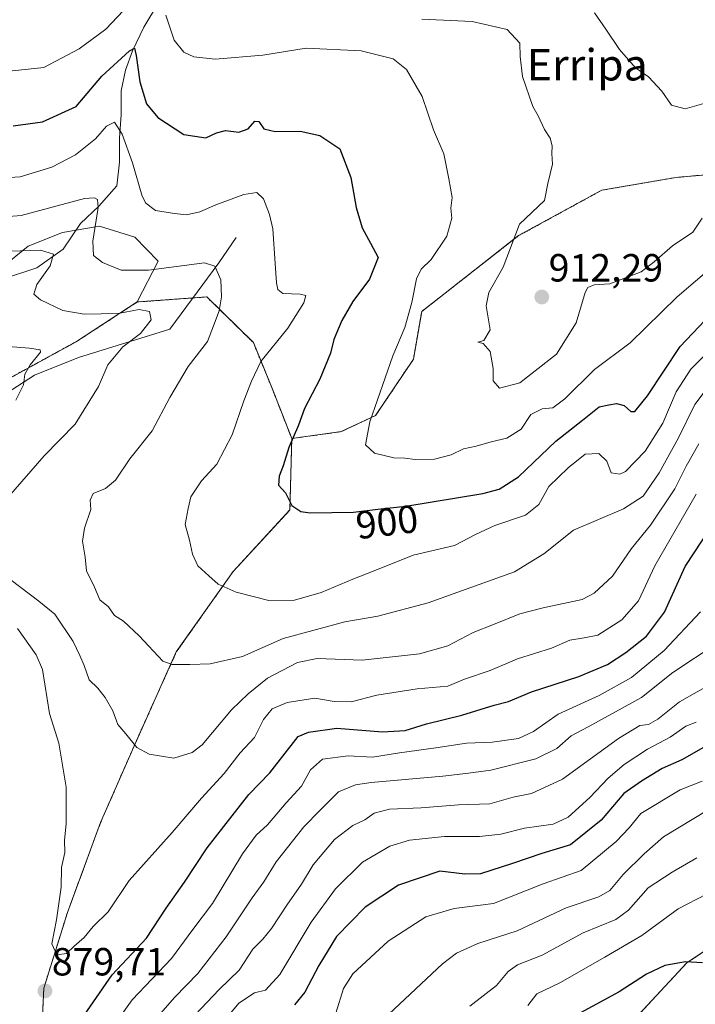
# Model space of a CAD drawing. Units: metres. Extents: x 648184 to 651642, y 4739279 to 4741666.
# Drawn here: x 649938 to 650110, y 4739650 to 4739901 of the extents above; entities that cross this region are included whole.
import ezdxf
from ezdxf.enums import TextEntityAlignment as Align

# ---------------------------------------------------------------- set-up
doc = ezdxf.new("R2010")
doc.units = ezdxf.units.M
doc.header["$MEASUREMENT"] = 0
doc.linetypes.add('TRAZOS', pattern=[0.75, 0.5, -0.25])
for name, color, linetype, lineweight in [('Arbolado forestal', 92, 'TRAZOS', 0), ('Arbolado forestal CxS', 92, 'Continuous', 0), ('Carátula', 7, 'Continuous', 5), ('Corriente natural lineal', 142, 'Continuous', 13), ('Curva de nivel maestra', 36, 'Continuous', 30), ('Curva de nivel normal', 36, 'Continuous', 0), ('Matorral', 135, 'Continuous', 0), ('Matorral CxS', 135, 'Continuous', 0), ('Punto de cota en terreno', 7, 'Continuous', 0), ('Rótulo de curva de nivel directora', 19, 'Continuous', 0), ('Rótulo de punto de cota en terreno', 19, 'Continuous', 0), ('Texto cartográfico', 19, 'Continuous', 0)]:
    doc.layers.add(name, color=color, linetype=linetype, lineweight=lineweight)
doc.styles.add('Arial', font='txt', dxfattribs={"height": 0.2})

# ---------------------------------------------------------------- blocks, each defined once
blk = doc.blocks.new('*U170')
at = {"layer": 'Curva de nivel normal', "color": 36, "linetype": 'Continuous', "lineweight": 0}
blk.add_polyline3d([(650110.44, 4739722.05, 855), (650107.78, 4739720.99, 855), (650103.78, 4739718.16, 855), (650098.01, 4739715.1, 855), (650092.04, 4739711.22, 855), (650087.94, 4739707.72, 855), (650083.31, 4739702.81, 855), (650077.8, 4739697.78, 855), (650073.93, 4739696, 855), (650066.66, 4739695, 855), (650060.61, 4739693.44, 855), (650055.2, 4739692.86, 855), (650046.27, 4739692.87, 855), (650037.33, 4739691.91, 855), (650032.34, 4739690.43, 855), (650025.37, 4739686.35, 855), (650018.48, 4739679.56, 855), (650012.28, 4739671.02, 855), (650004.26, 4739657.72, 855), (650000.64, 4739653.74, 855), (649997.85, 4739653.01, 855), (649993.85, 4739650.36, 855), (649989.67, 4739645.4, 855)], dxfattribs=at)
blk = doc.blocks.new('*U171')
at = {"layer": 'Curva de nivel normal', "color": 36, "linetype": 'Continuous', "lineweight": 0}
blk.add_polyline3d([(650067.52, 4739649.79, 830), (650069.76, 4739652.76, 830), (650075.63, 4739655.61, 830), (650087.13, 4739662.14, 830), (650096.52, 4739667.64, 830), (650105.78, 4739674.41, 830), (650113.03, 4739678.17, 830)], dxfattribs=at)
blk = doc.blocks.new('*U178')
at = {"layer": 'Curva de nivel normal', "color": 36, "linetype": 'Continuous', "lineweight": 0}
blk.add_polyline3d([(649929.81, 4739860.53, 895), (649938.11, 4739861, 895), (649946.19, 4739863.48, 895), (649952.18, 4739866.62, 895), (649957.27, 4739870.71, 895), (649960.09, 4739873.93, 895), (649962.1, 4739874.98, 895), (649964.11, 4739871.92, 895), (649966.73, 4739864.55, 895), (649969.2, 4739856.1, 895), (649970.14, 4739854.32, 895), (649972.62, 4739852.46, 895), (649977.46, 4739851.67, 895), (649980.46, 4739851.33, 895), (649983.91, 4739852.11, 895), (649987.94, 4739853.91, 895), (649995.09, 4739856.55, 895), (649998.4, 4739857.05, 895), (650000.12, 4739855.43, 895), (650001.64, 4739851.45, 895), (650002.53, 4739847.75, 895), (650003.11, 4739838.92, 895), (650003.41, 4739833.97, 895), (650003.76, 4739832.33, 895), (650005.01, 4739831.3, 895), (650009.48, 4739831.13, 895), (650010.9, 4739830.79, 895), (650010.4, 4739828.86, 895), (650006.35, 4739822.41, 895), (649999.43, 4739813.93, 895), (649997.07, 4739808.93, 895), (649995.11, 4739803.93, 895), (649992.16, 4739795.26, 895), (649988.23, 4739787.75, 895), (649984.29, 4739783.55, 895), (649981.57, 4739779.42, 895), (649980.95, 4739776.49, 895), (649980.11, 4739772.39, 895), (649981.29, 4739768.43, 895), (649982.06, 4739764.87, 895), (649983.41, 4739761.89, 895), (649986.19, 4739759.33, 895), (649988.6, 4739757.15, 895), (649993.15, 4739755.15, 895), (650001.45, 4739753.04, 895), (650008.06, 4739753.08, 895), (650014.78, 4739755.09, 895), (650022.92, 4739758.48, 895), (650028.33, 4739760.57, 895), (650038.26, 4739764.6, 895), (650048.79, 4739767.05, 895), (650054.12, 4739769.85, 895), (650059.13, 4739772.18, 895), (650066.87, 4739774.79, 895), (650070.3, 4739777.48, 895), (650072.83, 4739782.09, 895), (650077.8, 4739786.82, 895), (650082.09, 4739790.31, 895), (650085.62, 4739790.5, 895), (650087.6, 4739788.56, 895), (650088.76, 4739785.54, 895), (650090.95, 4739785.22, 895), (650092.43, 4739785.92, 895), (650097.37, 4739791.08, 895), (650101.88, 4739798.19, 895), (650105.27, 4739806.18, 895), (650109.02, 4739812.02, 895), (650115.83, 4739818.7, 895)], dxfattribs=at)
blk = doc.blocks.new('*U183')
at = {"layer": 'Curva de nivel normal', "color": 36, "linetype": 'Continuous', "lineweight": 0}
blk.add_polyline3d([(649924.69, 4739850.08, 890), (649938.35, 4739851.13, 890), (649954.49, 4739855.45, 890), (649957.03, 4739855.62, 890), (649957.8, 4739855.26, 890), (649957.98, 4739853.19, 890), (649956.59, 4739844.59, 890), (649956.8, 4739840.97, 890), (649959.09, 4739839.14, 890), (649963.85, 4739837.23, 890), (649970.81, 4739837.21, 890), (649985.08, 4739839.1, 890), (649987.7, 4739838.22, 890), (649989.27, 4739834.73, 890), (649989.42, 4739830.4, 890), (649988.78, 4739826.82, 890), (649987.39, 4739823.04, 890), (649985.84, 4739819.06, 890), (649980.9, 4739812.71, 890), (649976.21, 4739804.77, 890), (649971.7, 4739796.3, 890), (649966.08, 4739789.11, 890), (649962.38, 4739783.7, 890), (649959.81, 4739781.6, 890), (649956.74, 4739780.29, 890), (649955.96, 4739778.57, 890), (649956.1, 4739776.19, 890), (649954.45, 4739771.49, 890), (649954.02, 4739768.16, 890), (649954.64, 4739764.05, 890), (649955.03, 4739760.61, 890), (649957.04, 4739756.45, 890), (649958.42, 4739753.22, 890), (649960.58, 4739751.38, 890), (649962.16, 4739749.16, 890), (649964.44, 4739747.72, 890), (649968.46, 4739744, 890), (649974.46, 4739737.58, 890), (649976.85, 4739736.72, 890), (649981.38, 4739736.68, 890), (649986.54, 4739736.85, 890), (649994.74, 4739738.77, 890), (650005.14, 4739743.37, 890), (650012.69, 4739745.4, 890), (650020.82, 4739747.58, 890), (650029.29, 4739749.06, 890), (650042.12, 4739752.46, 890), (650055.12, 4739757.1, 890), (650064.12, 4739760.3, 890), (650071.62, 4739764.89, 890), (650079.18, 4739770.93, 890), (650091.85, 4739776.43, 890), (650096.86, 4739779.64, 890), (650100.94, 4739785.54, 890), (650105.88, 4739794.47, 890), (650110.11, 4739802.96, 890), (650115.11, 4739809.59, 890)], dxfattribs=at)
blk = doc.blocks.new('*U184')
at = {"layer": 'Curva de nivel normal', "color": 36, "linetype": 'Continuous', "lineweight": 0}
blk.add_polyline3d([(649981.2, 4739645.81, 860), (649988.8, 4739653.84, 860), (649993.95, 4739658.82, 860), (649997.43, 4739664.12, 860), (649999.97, 4739666.67, 860), (650002.18, 4739669.42, 860), (650006.06, 4739675.41, 860), (650009.8, 4739680.75, 860), (650012.81, 4739685.62, 860), (650018.26, 4739692.13, 860), (650022.93, 4739695.67, 860), (650025.98, 4739697.08, 860), (650028.34, 4739698.79, 860), (650032.2, 4739699.86, 860), (650040.3, 4739700.18, 860), (650049.79, 4739700.91, 860), (650057.79, 4739701.18, 860), (650063.79, 4739702.93, 860), (650068.45, 4739703.82, 860), (650076.31, 4739707.46, 860), (650090.58, 4739717.88, 860), (650096.01, 4739721.18, 860), (650098.26, 4739721.38, 860), (650100.66, 4739722.8, 860), (650106.18, 4739727.18, 860), (650115.17, 4739732.28, 860)], dxfattribs=at)
blk = doc.blocks.new('*U186')
at = {"layer": 'Curva de nivel normal', "color": 36, "linetype": 'Continuous', "lineweight": 0}
blk.add_polyline3d([(649960.05, 4739641.96, 870), (649966.63, 4739651.2, 870), (649976.71, 4739661.74, 870), (649982.13, 4739669.2, 870), (649987.13, 4739675.81, 870), (649994.8, 4739688.44, 870), (649998.21, 4739693.19, 870), (650001.12, 4739695.86, 870), (650005.88, 4739701.44, 870), (650009.8, 4739705.73, 870), (650012.13, 4739709.89, 870), (650015.12, 4739712.62, 870), (650021.73, 4739713.42, 870), (650027.89, 4739713.08, 870), (650034.8, 4739714.2, 870), (650044.07, 4739715.47, 870), (650051.86, 4739716.66, 870), (650058.45, 4739716.9, 870), (650065.16, 4739717.82, 870), (650068.94, 4739719.62, 870), (650075.23, 4739724.06, 870), (650085.69, 4739728.8, 870), (650093.89, 4739733.37, 870), (650102.21, 4739740.32, 870), (650111.48, 4739750.16, 870)], dxfattribs=at)
blk = doc.blocks.new('*U197')
at = {"layer": 'Curva de nivel normal', "color": 36, "linetype": 'Continuous', "lineweight": 0}
blk.add_polyline3d([(650018.57, 4739647.84, 845), (650020.49, 4739654.1, 845), (650022.88, 4739657.9, 845), (650031.9, 4739666.16, 845), (650041.54, 4739672.41, 845), (650048.76, 4739674.54, 845), (650058.75, 4739675.83, 845), (650071.44, 4739680.85, 845), (650081.11, 4739684.17, 845), (650090, 4739691.62, 845), (650093.34, 4739695.08, 845), (650096.34, 4739698.75, 845), (650106.32, 4739704.77, 845), (650111.94, 4739706.98, 845)], dxfattribs=at)
blk = doc.blocks.new('*U200')
at = {"layer": 'Curva de nivel normal', "color": 36, "linetype": 'Continuous', "lineweight": 0}
blk.add_polyline3d([(650052.68, 4739649.62, 835), (650059.48, 4739654.92, 835), (650062.49, 4739658.47, 835), (650064.88, 4739660.17, 835), (650071.12, 4739662.66, 835), (650081.64, 4739668.28, 835), (650089.89, 4739671.68, 835), (650093.19, 4739674.07, 835), (650098.17, 4739679.81, 835), (650104.31, 4739683.77, 835), (650110.58, 4739687.47, 835)], dxfattribs=at)
blk = doc.blocks.new('*U210')
at = {"layer": 'Curva de nivel normal', "color": 36, "linetype": 'Continuous', "lineweight": 0}
for points in [[(649930.55, 4739841.92, 885), (649943.26, 4739842.3, 885), (649946.55, 4739841.26, 885), (649945.78, 4739838.36, 885), (649942.38, 4739833.59, 885), (649941.54, 4739831.12, 885), (649943.26, 4739829.62, 885), (649948.98, 4739826.97, 885), (649954.4, 4739826.02, 885), (649963.08, 4739826.19, 885), (649968.45, 4739827.21, 885), (649971.06, 4739826.71, 885), (649971.49, 4739824.6, 885), (649968.76, 4739821.12, 885), (649964.24, 4739817.71, 885), (649960.41, 4739813.12, 885), (649958.04, 4739807.6, 885), (649952.09, 4739797.93, 885), (649944.18, 4739789.93, 885), (649935.15, 4739779.46, 885)], [(649935.81, 4739758.23, 885), (649942.86, 4739752.82, 885), (649946.91, 4739749.5, 885), (649951.6, 4739742.56, 885), (649953.27, 4739739.01, 885), (649954.42, 4739736.49, 885), (649955.71, 4739732.78, 885), (649957.89, 4739730.69, 885), (649959.8, 4739728.3, 885), (649961.72, 4739724.88, 885), (649962.96, 4739721.4, 885), (649965.02, 4739719.08, 885), (649967.86, 4739715.58, 885), (649970.98, 4739713.86, 885), (649977.25, 4739712.86, 885), (649981.95, 4739714.29, 885), (649984.45, 4739716.24, 885), (649991.94, 4739725.2, 885), (649996.25, 4739729.23, 885), (650001.13, 4739733.22, 885), (650008.8, 4739737.26, 885), (650013.83, 4739738.22, 885), (650025.26, 4739737.79, 885), (650039.9, 4739739.41, 885), (650047.09, 4739741.47, 885), (650053.53, 4739744.88, 885), (650058.79, 4739746.87, 885), (650065.45, 4739749.61, 885), (650071.44, 4739751.12, 885), (650081.36, 4739753.29, 885), (650084.38, 4739754.86, 885), (650089.09, 4739759.19, 885), (650093.9, 4739766.27, 885), (650098.76, 4739772.24, 885), (650105, 4739781.46, 885), (650107.83, 4739787.23, 885), (650111.1, 4739792.92, 885)]]:
    blk.add_polyline3d(points, dxfattribs=at)
blk = doc.blocks.new('*U211')
at = {"layer": 'Curva de nivel normal', "color": 36, "linetype": 'Continuous', "lineweight": 0}
blk.add_polyline3d([(650032.06, 4739647.63, 840), (650045.78, 4739660.41, 840), (650049.35, 4739663.1, 840), (650054.74, 4739665.57, 840), (650064.78, 4739668.79, 840), (650077.23, 4739674.72, 840), (650085.59, 4739677.48, 840), (650088.42, 4739679.12, 840), (650091.84, 4739683.21, 840), (650097.17, 4739688.42, 840), (650102.08, 4739692.76, 840), (650113.44, 4739699.64, 840)], dxfattribs=at)
blk = doc.blocks.new('*U214')
at = {"layer": 'Curva de nivel normal', "color": 36, "linetype": 'Continuous', "lineweight": 0}
blk.add_polyline3d([(650040.45, 4739901.24, 910), (650053.31, 4739900.58, 910), (650062.21, 4739898.58, 910), (650065.46, 4739895.11, 910), (650065.52, 4739891.66, 910), (650066.1, 4739886.56, 910), (650068.78, 4739878.94, 910), (650070.14, 4739876.54, 910), (650071.78, 4739873.06, 910), (650073.17, 4739870.87, 910), (650073.74, 4739868.92, 910), (650073.64, 4739866.92, 910), (650073.83, 4739864.27, 910), (650072.6, 4739859.33, 910), (650071.75, 4739854.96, 910), (650065.34, 4739848.92, 910), (650061.23, 4739837.96, 910), (650057.6, 4739831.5, 910), (650056.91, 4739828.15, 910), (650057.9, 4739822, 910), (650056.26, 4739819.32, 910), (650054.74, 4739818.87, 910), (650056.1, 4739818.55, 910), (650057.92, 4739816.51, 910), (650058.7, 4739812.18, 910), (650058.65, 4739809.02, 910), (650060.32, 4739807.11, 910), (650065.5, 4739808.52, 910), (650074.8, 4739815.84, 910), (650079.78, 4739823.76, 910), (650082.11, 4739831.5, 910), (650082.79, 4739832.77, 910), (650084.44, 4739833.48, 910), (650088.44, 4739833.74, 910), (650096.35, 4739836.84, 910), (650099.72, 4739839.31, 910), (650104.38, 4739843.44, 910), (650109.57, 4739846.93, 910), (650111.98, 4739850.45, 910)], dxfattribs=at)
blk = doc.blocks.new('*U225')
at = {"layer": 'Curva de nivel normal', "color": 36, "linetype": 'Continuous', "lineweight": 0}
for points in [[(649858.44, 4739904.23, 905), (649870.1, 4739899.78, 905), (649876.18, 4739897.01, 905), (649881.6, 4739896.03, 905), (649887.26, 4739894.36, 905), (649892.9, 4739893.32, 905), (649899.87, 4739892.69, 905), (649905.85, 4739891.48, 905), (649910.96, 4739890.82, 905), (649918.84, 4739889.43, 905), (649929.11, 4739888.66, 905), (649936.13, 4739888.04, 905), (649944.14, 4739888.91, 905), (649953.17, 4739893.61, 905), (649959.97, 4739898.68, 905), (649965.85, 4739904.9, 905)], [(649975.25, 4739902.24, 905), (649977.34, 4739895.86, 905), (649979.8, 4739892.82, 905), (649982.36, 4739891.6, 905), (649987.76, 4739890.99, 905), (649999.94, 4739892.06, 905), (650010.98, 4739893.77, 905), (650025, 4739893.12, 905), (650033.2, 4739891.07, 905), (650036.6, 4739888.4, 905), (650040.58, 4739881.47, 905), (650043.49, 4739872.96, 905), (650046.06, 4739866.86, 905), (650047.38, 4739860.51, 905), (650048.22, 4739855.78, 905), (650047.9, 4739853, 905), (650048.15, 4739850.51, 905), (650046.88, 4739845.93, 905), (650042.84, 4739839.93, 905), (650040.31, 4739837.44, 905), (650039.08, 4739834.98, 905), (650037.92, 4739828.94, 905), (650036.11, 4739822.65, 905), (650033.07, 4739815.36, 905), (650027.2, 4739798.54, 905), (650026.16, 4739792.7, 905), (650028.42, 4739790.6, 905), (650033.37, 4739789.39, 905), (650036.12, 4739789.31, 905), (650038.78, 4739788.97, 905), (650043.75, 4739789.07, 905), (650047.95, 4739790.18, 905), (650051.13, 4739791.66, 905), (650054.29, 4739792.34, 905), (650058.12, 4739793.45, 905), (650062.12, 4739794.4, 905), (650065.79, 4739796.7, 905), (650068.3, 4739800.44, 905), (650071.18, 4739801.86, 905), (650073.91, 4739802.11, 905), (650076.97, 4739804.43, 905), (650084.47, 4739811.93, 905), (650093.62, 4739818.72, 905), (650105.53, 4739830.44, 905), (650114.94, 4739838.38, 905)]]:
    blk.add_polyline3d(points, dxfattribs=at)
blk = doc.blocks.new('*U226')
at = {"layer": 'Curva de nivel normal', "color": 36, "linetype": 'Continuous', "lineweight": 0}
blk.add_polyline3d([(649970.21, 4739643.62, 865), (649977.48, 4739651.95, 865), (649983.39, 4739657.96, 865), (649990.57, 4739667.28, 865), (649997.23, 4739677.22, 865), (650000.23, 4739681.31, 865), (650003.39, 4739686.44, 865), (650010.39, 4739695.32, 865), (650014.57, 4739699.62, 865), (650019.26, 4739704.22, 865), (650023.54, 4739706.02, 865), (650027.58, 4739706.62, 865), (650045.81, 4739708.28, 865), (650052.38, 4739709.05, 865), (650058.04, 4739709.74, 865), (650069.56, 4739712.64, 865), (650074.85, 4739715.28, 865), (650078.58, 4739718.49, 865), (650082.89, 4739720.81, 865), (650089.86, 4739724.66, 865), (650096.46, 4739728.29, 865), (650104.44, 4739734.67, 865), (650115.78, 4739742.13, 865)], dxfattribs=at)
blk = doc.blocks.new('*U229')
at = {"layer": 'Curva de nivel normal', "color": 36, "linetype": 'Continuous', "lineweight": 0}
blk.add_polyline3d([(650084.52, 4739902.8, 915), (650087.41, 4739898.63, 915), (650090.87, 4739893.44, 915), (650094.96, 4739888.78, 915), (650098.28, 4739886.5, 915), (650101.66, 4739882.82, 915), (650104.16, 4739879.3, 915), (650107.57, 4739878.38, 915), (650113.53, 4739880.01, 915)], dxfattribs=at)
blk = doc.blocks.new('*U233')
at = {"layer": 'Curva de nivel normal', "color": 36, "linetype": 'Continuous', "lineweight": 0}
for points in [[(649930.64, 4739818.08, 880), (649940.5, 4739817.33, 880), (649943.22, 4739816.92, 880), (649943.27, 4739816.31, 880), (649940.68, 4739813.09, 880), (649939.31, 4739810.71, 880), (649938.94, 4739807.97, 880), (649937.02, 4739804.07, 880)], [(649937.4, 4739745.86, 880), (649942.13, 4739739.17, 880), (649943.76, 4739735.4, 880), (649945.58, 4739724.26, 880), (649947.99, 4739716.64, 880), (649949.85, 4739705.46, 880), (649949.82, 4739696.11, 880), (649949.37, 4739691.92, 880), (649949.52, 4739688.79, 880), (649948.61, 4739684.99, 880), (649948.55, 4739679.96, 880), (649947.36, 4739671.62, 880), (649946.18, 4739665.48, 880), (649947.45, 4739662.68, 880), (649949.91, 4739663.09, 880), (649951.9, 4739664.95, 880), (649954.42, 4739667.13, 880), (649956.66, 4739669.96, 880), (649960.53, 4739673.7, 880), (649965.9, 4739681.64, 880), (649976.83, 4739693.93, 880), (649984.33, 4739702.63, 880), (649990.08, 4739708.9, 880), (649994.19, 4739714.2, 880), (649997.8, 4739718.09, 880), (650000.13, 4739722.69, 880), (650002.31, 4739725.41, 880), (650006.15, 4739727.01, 880), (650013.18, 4739728.14, 880), (650018.1, 4739727.24, 880), (650022.45, 4739727.23, 880), (650029.05, 4739728.86, 880), (650039.32, 4739730.48, 880), (650047.12, 4739731.21, 880), (650051.34, 4739732.94, 880), (650057.86, 4739735.18, 880), (650064.9, 4739738.14, 880), (650073.54, 4739740.86, 880), (650078.22, 4739742.9, 880), (650081.83, 4739743.52, 880), (650085.32, 4739744.15, 880), (650091.5, 4739748.11, 880), (650095.73, 4739752.95, 880), (650099.86, 4739761.89, 880), (650110.41, 4739780.15, 880)]]:
    blk.add_polyline3d(points, dxfattribs=at)
blk = doc.blocks.new('*U242')
at = {"layer": 'Curva de nivel maestra', "color": 36, "linetype": 'Continuous', "lineweight": 30}
blk.add_polyline3d([(650114.07, 4739716.55, 850), (650106.78, 4739712.43, 850), (650101.78, 4739710.22, 850), (650096.48, 4739706.95, 850), (650092.01, 4739703.87, 850), (650086.2, 4739697.06, 850), (650078.36, 4739690.74, 850), (650071.05, 4739688.58, 850), (650063.6, 4739685.97, 850), (650055.45, 4739683.39, 850), (650051.45, 4739683.31, 850), (650045.06, 4739684.06, 850), (650034.54, 4739680.48, 850), (650026.02, 4739674.83, 850), (650018.71, 4739667.36, 850), (650014.22, 4739659.96, 850), (650010.65, 4739653.22, 850), (650008.04, 4739649.96, 850)], dxfattribs=at)
blk = doc.blocks.new('*U244')
at = {"layer": 'Curva de nivel maestra', "color": 36, "linetype": 'Continuous', "lineweight": 30}
blk.add_polyline3d([(650112.04, 4739660.7, 825), (650107.68, 4739660.9, 825), (650102.44, 4739660.01, 825), (650097.78, 4739657.78, 825), (650090.82, 4739653.32, 825), (650079.96, 4739647.42, 825)], dxfattribs=at)
blk = doc.blocks.new('*U251')
at = {"layer": 'Curva de nivel maestra', "color": 36, "linetype": 'Continuous', "lineweight": 30}
blk.add_polyline3d([(649936.29, 4739874.04, 900), (649943.77, 4739875.04, 900), (649952.4, 4739878.92, 900), (649958.95, 4739886.68, 900), (649965.99, 4739893.15, 900), (649967.23, 4739893.77, 900), (649967.64, 4739891.95, 900), (649968.58, 4739885.26, 900), (649970.27, 4739879.62, 900), (649973.15, 4739876.1, 900), (649979.8, 4739871.83, 900), (649985.46, 4739870.98, 900), (649988.13, 4739872.24, 900), (649990.46, 4739872.81, 900), (649993.81, 4739872.42, 900), (649996.17, 4739873.24, 900), (649997.92, 4739875.16, 900), (649998.89, 4739875.13, 900), (650000.18, 4739873.21, 900), (650003.12, 4739872.54, 900), (650009.46, 4739872.61, 900), (650014.48, 4739871.52, 900), (650019.62, 4739868.15, 900), (650022.4, 4739860.88, 900), (650023.78, 4739853.17, 900), (650025.24, 4739848.04, 900), (650027.37, 4739844.13, 900), (650029.36, 4739840.43, 900), (650027.12, 4739834.92, 900), (650022.86, 4739829.21, 900), (650020.08, 4739824.4, 900), (650018.04, 4739819.55, 900), (650017.16, 4739816.06, 900), (650014.49, 4739809.44, 900), (650010.57, 4739801.97, 900), (650009.06, 4739797.72, 900), (650006.56, 4739792.02, 900), (650005.16, 4739787.37, 900), (650004.1, 4739784.72, 900), (650003.96, 4739782.44, 900), (650005.77, 4739780.48, 900), (650007.37, 4739777.27, 900), (650009.67, 4739775.74, 900), (650012.03, 4739775.36, 900), (650023.06, 4739775.55, 900), (650029.28, 4739776.32, 900), (650036.39, 4739777.04, 900), (650056.06, 4739780.32, 900), (650060.18, 4739781.38, 900), (650065.13, 4739784.56, 900), (650074.63, 4739793.6, 900), (650081.4, 4739798.98, 900), (650085.7, 4739802.42, 900), (650088.11, 4739802.91, 900), (650090.11, 4739803.23, 900), (650092.09, 4739802.73, 900), (650093.75, 4739801.19, 900), (650094.8, 4739801.24, 900), (650098.03, 4739805.23, 900), (650106.35, 4739817.8, 900), (650115.88, 4739827.82, 900)], dxfattribs=at)
blk = doc.blocks.new('*U252')
at = {"layer": 'Curva de nivel maestra', "color": 36, "linetype": 'Continuous', "lineweight": 30}
blk.add_polyline3d([(649952.83, 4739644.96, 875), (649961.56, 4739657.63, 875), (649970.29, 4739666.96, 875), (649975.34, 4739674.63, 875), (649979.97, 4739681.22, 875), (649985.8, 4739690.01, 875), (649996.41, 4739703.56, 875), (650001.77, 4739709.13, 875), (650008.98, 4739718.32, 875), (650011.6, 4739719.47, 875), (650018.83, 4739720.45, 875), (650030.48, 4739719.57, 875), (650036.24, 4739719.86, 875), (650041.69, 4739721.63, 875), (650050.64, 4739723.8, 875), (650058.89, 4739726.37, 875), (650062.54, 4739727.28, 875), (650068.46, 4739729.76, 875), (650080.53, 4739733.68, 875), (650087.78, 4739736.74, 875), (650092.44, 4739739.76, 875), (650097.78, 4739743.95, 875), (650102.3, 4739750.09, 875), (650107.58, 4739761.65, 875), (650114.12, 4739771.61, 875)], dxfattribs=at)
blk = doc.blocks.new('5PATER')
at = {"layer": 'Carátula', "linetype": 'Continuous', "lineweight": 5}
h = blk.add_hatch(color=250, dxfattribs=at)
edge = h.paths.add_edge_path()
edge.add_ellipse((0, 0.01), major_axis=(-1.33, -1.34), ratio=0.999422, start_angle=0, end_angle=360)

msp = doc.modelspace()

# ---------------------------------------------------------------- linework, layer by layer
at = {"layer": 'Arbolado forestal', "color": 92, "linetype": 'TRAZOS', "lineweight": 0}
for points in [[(650007.32, 4739794.32, 899.9), (650019.96, 4739796.06, 903.26), (650028.7, 4739800.19, 905.12), (650038.35, 4739814.53, 906.26), (650040.44, 4739826.68, 905.84), (650065.15, 4739846.02, 910.09), (650086.33, 4739857.6, 912.13), (650105.27, 4739860.84, 912.31), (650116.66, 4739861.89, 907.59), (650131.42, 4739857.98, 899.32), (650146.22, 4739852.8, 890.19), (650180.03, 4739848.95, 880.42), (650193.68, 4739840.56, 875.8), (650201.59, 4739832.58, 873.34), (650199.56, 4739818.52, 863.02), (650189.05, 4739810.51, 859.71), (650184.28, 4739802.07, 860.24), (650203.73, 4739791.34, 851.52)], [(649933.73, 4739808.79, 878.08), (649952.42, 4739819.01, 881.98), (649967.93, 4739829.11, 885.85)], [(649967.93, 4739829.11, 885.85), (649982.14, 4739830.14, 887.89), (649985.67, 4739830.4, 888.69), (649997.53, 4739818.76, 892.89), (650002.41, 4739806.86, 896.66), (650007.32, 4739794.32, 899.9)], [(649731.41, 4739344.12, 838.11), (649751.08, 4739370.57, 843.88), (649761.94, 4739386.26, 848.72), (649778.83, 4739415.23, 853.8), (649788.48, 4739435.75, 855.29), (649807.79, 4739462.3, 859.5), (649837.95, 4739492.47, 865.82), (649866.91, 4739521.44, 872.44), (649886.21, 4739550.41, 875.87), (649899.48, 4739572.13, 877.63), (649917.58, 4739589.03, 879.38), (649932.06, 4739601.1, 879.75), (649942.91, 4739628.86, 879.63), (649944.12, 4739654.21, 879.62), (649950.15, 4739673.52, 880.26), (649958.6, 4739696.45, 881.85), (649967.04, 4739715.76, 884.86), (649977.9, 4739739.9, 890.71), (649992.38, 4739760.42, 895.96), (650006.86, 4739776.11, 899.69), (650007.32, 4739794.32, 899.9)], [(650038.92, 4739467.49, 798.23), (650048.73, 4739477.39, 800.1), (650067.3, 4739490.78, 803.89), (650083.73, 4739510.45, 811.4), (650089.54, 4739525.28, 818.43), (650080.77, 4739539.58, 817.12), (650069.11, 4739545.51, 813.17), (650066.24, 4739562.79, 810.29), (650065.86, 4739565.1, 810.85), (650068.97, 4739584.28, 812.72), (650090.52, 4739620.66, 816.84), (650093.44, 4739644.92, 822.07), (650108.11, 4739660.72, 824.97), (650138.51, 4739680.9, 829.89), (650164.15, 4739692.01, 832.23), (650176.33, 4739706.44, 836.09), (650168.05, 4739741.73, 848.67), (650170.81, 4739753.27, 849.86), (650187.95, 4739771.06, 849.43), (650203.73, 4739791.34, 851.52)]]:
    msp.add_polyline3d(points, dxfattribs=at)
at = {"layer": 'Arbolado forestal CxS', "color": 92, "linetype": 'Continuous', "lineweight": 0}
for points in [[(649942.91, 4739628.86, 879.63), (649944.12, 4739654.21, 879.62), (649950.15, 4739673.52, 880.26), (649958.6, 4739696.45, 881.85), (649967.05, 4739715.76, 884.86), (649977.9, 4739739.9, 890.71), (649992.38, 4739760.42, 895.96), (650006.86, 4739776.11, 899.69), (650007.32, 4739794.32, 899.9), (650019.96, 4739796.06, 903.26), (650028.7, 4739800.19, 905.12), (650038.35, 4739814.53, 906.26), (650040.44, 4739826.68, 905.84), (650065.15, 4739846.02, 910.09), (650086.33, 4739857.6, 912.13), (650105.27, 4739860.84, 912.31), (650116.67, 4739861.89, 907.59)], [(649933.73, 4739808.79, 878.08), (649952.42, 4739819.01, 881.98), (649967.93, 4739829.11, 885.85), (649985.67, 4739830.4, 888.69), (649997.53, 4739818.76, 892.89), (650002.42, 4739806.86, 896.66), (650007.32, 4739794.32, 899.9), (650007.32, 4739794.32, 899.9), (650006.86, 4739776.11, 899.69), (649992.38, 4739760.42, 895.96), (649977.9, 4739739.9, 890.71), (649967.05, 4739715.76, 884.86), (649958.6, 4739696.45, 881.85), (649950.15, 4739673.52, 880.26), (649944.12, 4739654.21, 879.62), (649942.91, 4739628.86, 879.63)], [(650164.51, 4739320.84, 885.89), (649946.99, 4739316.11, 783.25), (649940.16, 4739322.93, 782.45), (649940.16, 4739330.79, 782.87), (649969.92, 4739356.28, 786.29), (650016.61, 4739430.13, 793.35), (650038.92, 4739467.49, 798.23), (650048.73, 4739477.39, 800.1), (650067.3, 4739490.78, 803.89), (650083.73, 4739510.45, 811.4), (650089.55, 4739525.28, 818.43), (650080.77, 4739539.58, 817.12), (650069.11, 4739545.51, 813.17), (650065.86, 4739565.1, 810.85), (650068.97, 4739584.28, 812.72), (650090.52, 4739620.66, 816.84), (650093.44, 4739644.92, 822.07), (650108.12, 4739660.72, 824.97), (650138.51, 4739680.9, 829.89)], [(650138.51, 4739680.9, 829.89), (650108.12, 4739660.72, 824.97), (650093.44, 4739644.92, 822.07)]]:
    msp.add_polyline3d(points, dxfattribs=at)
at = {"layer": 'Corriente natural lineal', "color": 142, "linetype": 'Continuous', "lineweight": 13}
for points in [[(649973.34, 4739905.32, 904.24), (649969.62, 4739899.16, 902.33), (649966.71, 4739893.12, 899.83), (649964.97, 4739888.22, 898.51), (649963.82, 4739882.91, 897.64), (649963.81, 4739876.92, 895.96), (649963.38, 4739870.85, 894.46), (649963.42, 4739864.79, 892.88), (649962.72, 4739858.76, 891.83), (649958.12, 4739853.5, 889.85), (649953.5, 4739849.12, 888.13), (649949.07, 4739842.56, 886.03), (649942.35, 4739837.79, 883.58), (649934.32, 4739835.21, 882.14)], [(649993.15, 4739845.58, 891.76), (649988.72, 4739839.08, 890.05), (649976.27, 4739822.18, 887.26), (649953, 4739814.92, 882.72), (649941.71, 4739810.5, 880.29), (649930.4, 4739803.16, 877.82), (649916.58, 4739795.31, 875.28), (649895.03, 4739784.85, 870.47), (649883.66, 4739782.38, 868.88), (649877.9, 4739778.96, 867.48), (649871.89, 4739774.53, 865.23), (649866.88, 4739772.86, 863.13), (649859.88, 4739770.18, 860.46), (649851.44, 4739769.08, 854.95), (649837.98, 4739769.09, 851.07), (649832.21, 4739770.54, 845.3), (649827.94, 4739770.48, 840.48), (649818.12, 4739767.4, 840.11), (649812.36, 4739767.9, 837.15), (649803.36, 4739766.68, 833.81), (649795.85, 4739767.29, 829.34), (649788.14, 4739766.73, 826.98), (649781.81, 4739766.96, 822.11)]]:
    msp.add_polyline3d(points, dxfattribs=at)
at = {"layer": 'Matorral', "color": 135, "linetype": 'Continuous', "lineweight": 0}
for points in [[(650007.32, 4739794.32, 899.9), (650019.96, 4739796.06, 903.26), (650028.7, 4739800.19, 905.12), (650038.35, 4739814.53, 906.26), (650040.44, 4739826.68, 905.84), (650065.15, 4739846.02, 910.09), (650086.33, 4739857.6, 912.13), (650105.27, 4739860.84, 912.31), (650116.66, 4739861.89, 907.59), (650131.42, 4739857.98, 899.32), (650146.22, 4739852.8, 890.19), (650180.03, 4739848.95, 880.42), (650193.68, 4739840.56, 875.8), (650201.59, 4739832.58, 873.34), (650199.56, 4739818.52, 863.02), (650189.05, 4739810.51, 859.71), (650184.28, 4739802.07, 860.24), (650203.73, 4739791.34, 851.52)], [(649967.93, 4739829.11, 885.85), (649973.27, 4739839.48, 890.6), (649967.33, 4739845.62, 892.92), (649958.33, 4739848.47, 890.2), (649952.37, 4739847.45, 887.49), (649948.86, 4739846.85, 886.95), (649940.1, 4739843.35, 885.34), (649925.29, 4739831.37, 879.73), (649914.01, 4739820.7, 876.58), (649905.02, 4739812.19, 875.66), (649890.26, 4739798.94, 872.6), (649878.91, 4739796.62, 871.29), (649857.86, 4739799.02, 865.05), (649839.6, 4739794.54, 856.55), (649821.6, 4739790.01, 837.87)], [(649933.73, 4739808.79, 878.08), (649952.42, 4739819.01, 881.98), (649967.93, 4739829.11, 885.85)], [(649967.93, 4739829.11, 885.85), (649982.14, 4739830.14, 887.89), (649985.67, 4739830.4, 888.69), (649997.53, 4739818.76, 892.89), (650002.41, 4739806.86, 896.66), (650007.32, 4739794.32, 899.9)]]:
    msp.add_polyline3d(points, dxfattribs=at)
at = {"layer": 'Matorral CxS', "color": 135, "linetype": 'Continuous', "lineweight": 0}
for points in [[(650116.67, 4739861.89, 907.59), (650105.27, 4739860.84, 912.31), (650086.33, 4739857.6, 912.13), (650065.15, 4739846.02, 910.09), (650040.44, 4739826.68, 905.84), (650038.35, 4739814.53, 906.26), (650028.7, 4739800.19, 905.12), (650019.96, 4739796.06, 903.26), (650007.32, 4739794.32, 899.9), (650002.42, 4739806.86, 896.66), (649997.53, 4739818.76, 892.89), (649985.67, 4739830.4, 888.69), (649967.93, 4739829.11, 885.85), (649973.27, 4739839.48, 890.6), (649967.33, 4739845.62, 892.92), (649958.33, 4739848.47, 890.21), (649948.86, 4739846.85, 886.95), (649940.1, 4739843.35, 885.34), (649925.29, 4739831.37, 879.73)], [(649925.29, 4739831.37, 879.73), (649940.1, 4739843.35, 885.34), (649948.86, 4739846.85, 886.95), (649958.33, 4739848.47, 890.21), (649967.33, 4739845.62, 892.92), (649973.27, 4739839.48, 890.6), (649967.93, 4739829.11, 885.85), (649967.93, 4739829.11, 885.85), (649952.42, 4739819.01, 881.98), (649933.73, 4739808.79, 878.08)]]:
    msp.add_polyline3d(points, dxfattribs=at)

# ---------------------------------------------------------------- block references
at = {"layer": 'Curva de nivel maestra', "color": 36, "linetype": 'Continuous', "lineweight": 30}
for name in ['*U251', '*U252', '*U242', '*U244']:
    msp.add_blockref(name, (0, 0), dxfattribs=at)
at = {"layer": 'Curva de nivel normal', "color": 36, "linetype": 'Continuous', "lineweight": 0}
for name in ['*U229', '*U214', '*U225', '*U178', '*U183', '*U210', '*U186', '*U184', '*U170', '*U197', '*U211', '*U200', '*U171', '*U233', '*U226']:
    msp.add_blockref(name, (0, 0), dxfattribs=at)
at = {"layer": 'Punto de cota en terreno', "linetype": 'Continuous', "lineweight": 0}
for p in [(650071.06, 4739830.38, 912.29), (649944.41, 4739653.51, 879.71)]:
    msp.add_blockref('5PATER', p, dxfattribs=at)

# ---------------------------------------------------------------- texts
at = {"layer": 'Rótulo de curva de nivel directora', "color": 19, "linetype": 'Continuous', "lineweight": 0, "style": 'Arial'}
msp.add_text('900', height=7, rotation=7.057, dxfattribs=at).set_placement((650031.59, 4739773.05), align=Align.MIDDLE_CENTER)
at = {"layer": 'Rótulo de punto de cota en terreno', "color": 19, "linetype": 'Continuous', "lineweight": 0, "style": 'Arial'}
for s, p in [('912,29', (650072.82, 4739832.14)), ('879,71', (649946.17, 4739655.27))]:
    msp.add_text(s, height=7, dxfattribs=at).set_placement(p, align=Align.BOTTOM_LEFT)
at = {"layer": 'Texto cartográfico', "color": 19, "linetype": 'Continuous', "lineweight": 0, "style": 'Arial'}
msp.add_text('Erripa', height=8, dxfattribs=at).set_placement((650082.65, 4739889.57), align=Align.MIDDLE_CENTER)

doc.saveas('drawing.dxf')
